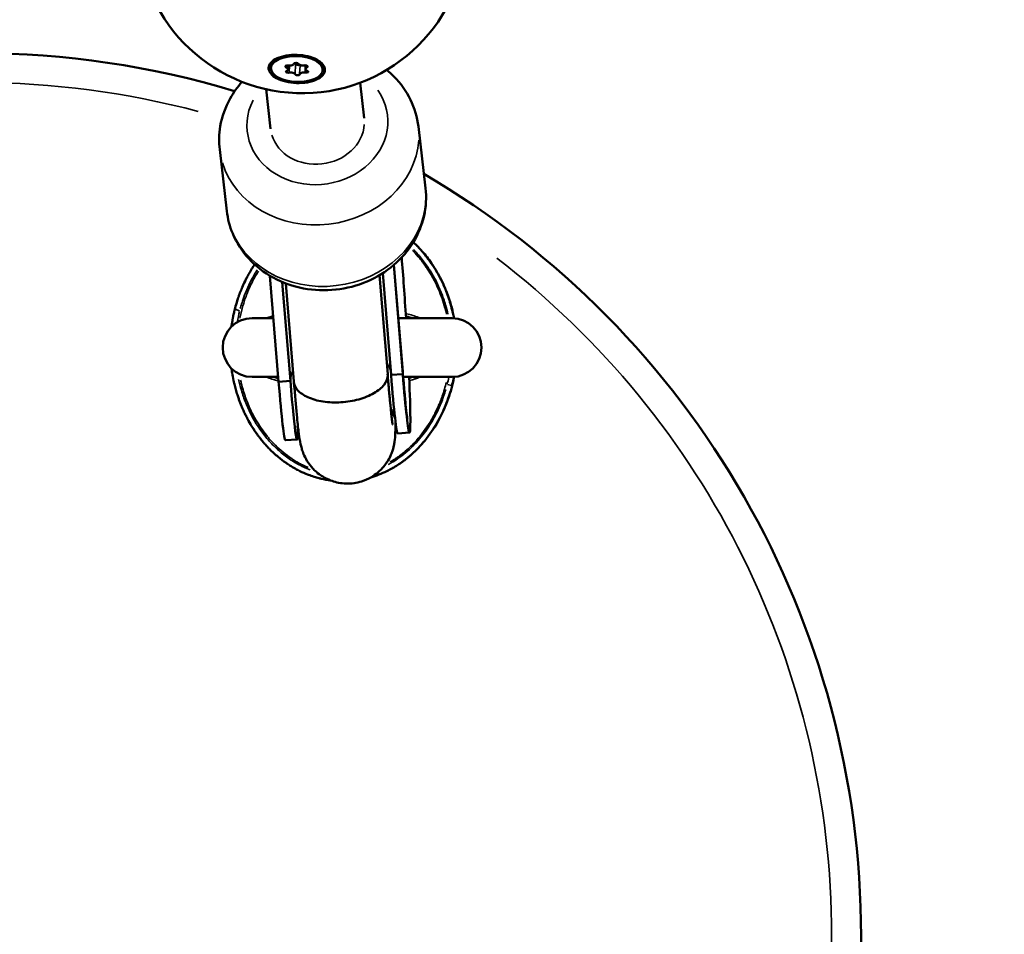
# Model space of a CAD drawing. Units: millimetres. Extents: x -26 to 7127, y 6 to 5180.
# Drawn here: x 4483 to 4651, y 2357 to 2513 of the extents above; entities that cross this region are included whole.
import ezdxf

# ---------------------------------------------------------------- set-up
doc = ezdxf.new("R2010")
doc.units = ezdxf.units.MM
doc.header["$MEASUREMENT"] = 0
doc.layers.add('Visible (ISO)', color=7, linetype='Continuous', lineweight=50)
doc.layers.add('Visible Narrow (ISO)', color=7, linetype='Continuous', lineweight=35)
doc.styles.get("Standard").update_dxf_attribs({"font": 'square721_bt_roman.ttf'})
doc.dimstyles.get("Standard").update_dxf_attribs({"dimtxt": 200, "dimasz": 100, "dimexe": 0.18, "dimexo": 0.0625, "dimgap": 40, "dimtad": 1, "dimdec": 0, "dimlfac": 0.1, "dimrnd": 5, "dimzin": 0, "dimdsep": 46, "dimtxsty": 'Standard', "dimcen": 0.09, "dimse1": 1, "dimse2": 1, "dimadec": 0, "dimazin": 0, "dimtfac": 1, "dimtdec": 0, "dimtofl": 0, "dimtmove": 0, "dimatfit": 3, "dimfxl": 1, "dimtolj": 1, "dimtzin": 0, "dimarcsym": 0})

# ---------------------------------------------------------------- blocks, each defined once
blk = doc.blocks.new('*D13')
at = {"color": 0, "lineweight": -2, "transparency": 16777216}
blk.add_line((527.84, 4906.53), (7026.93, 4906.53), dxfattribs=at)
at = {"color": 0, "transparency": 16777216}
for points in [[(527.84, 4923.2), (527.84, 4889.86), (427.84, 4906.53)], [(7026.93, 4923.2), (7026.93, 4889.86), (7126.93, 4906.53)]]:
    blk.add_solid(points, dxfattribs=at)
at = {"layer": 'Defpoints', "color": 0, "transparency": 16777216}
for p in [(7126.93, 4906.53), (427.84, 2360.41), (7126.93, 2360.41)]:
    blk.add_point(p, dxfattribs=at)
at = {"color": 0, "transparency": 16777216, "insert": (3777.38, 5049.08), "char_height": 200, "attachment_point": 5}
blk.add_mtext('\\A1;670', dxfattribs=at)

msp = doc.modelspace()

# ---------------------------------------------------------------- linework, layer by layer
at = {"layer": 'Visible (ISO)'}
for p, q in [((4526.79, 2505.97), (4526.59, 2505.78)), ((4534.34, 2505.68), (4534.52, 2505.48)), ((4526.11, 2504.51), (4526.12, 2504.86)), ((4529.04, 2504.32), (4529.06, 2504.96)), ((4531.97, 2504.37), (4532, 2504.97)), ((4534.9, 2504.17), (4534.92, 2504.52)), ((4541.95, 2496), (4541.27, 2502.01)), ((4526.05, 2494.21), (4525.3, 2500.9)), ((4552.38, 2484.12), (4551.17, 2494.57)), ((4518.61, 2480.21), (4517.4, 2490.66)), ((4547, 2471.06), (4548.52, 2452.53)), ((4548.51, 2452.95), (4547.02, 2471.08)), ((4525.95, 2469.22), (4527.42, 2451.23)), ((4545.95, 2452.52), (4544.57, 2469.32)), ((4545.11, 2469.66), (4546.53, 2452.41)), ((4528.04, 2468.16), (4529.42, 2451.35)), ((4530, 2451.24), (4528.63, 2467.93)), ((4526.54, 2462.03), (4522.91, 2462.03)), ((4556.91, 2462.03), (4547.77, 2462.03)), ((4522.91, 2452.03), (4527.36, 2452.03)), ((4545.95, 2452.52), (4545.95, 2452.51)), ((4546.53, 2452.41), (4548.52, 2452.53)), ((4548.59, 2452.03), (4556.91, 2452.03)), ((4527.42, 2451.23), (4529.42, 2451.35)), ((4549.67, 2442.57), (4547.67, 2442.45)), ((4530.56, 2441.4), (4528.57, 2441.27))]:
    msp.add_line(p, q, dxfattribs=at)
for centre, radius, start, end in [((4531.43, 2528.23), 28, 180.0838, 356.0118), ((4476.41, 2357.03), 150, 73.1302, 106.8631), ((4476.41, 2357.03), 150, 300.3064, 59.6936), ((4522.91, 2457.03), 5, 90, 270), ((4556.91, 2457.03), 5, 270, 90)]:
    msp.add_arc(centre, radius, start, end, dxfattribs=at)
msp.add_ellipse((4530.51, 2504.34), major_axis=(-4.4, 0.17), ratio=0.496556, dxfattribs=at)
for centre, major_axis, ratio, start_param, end_param in [((4530.52, 2504.69), (-4.4, 0.17), 0.496556, 5.692078, 6.283185), ((4529.3, 2505.29), (0.718, -0.027), 0.496556, 4.39918, 6.226215), ((4530.4, 2505.21), (-0.387, 0.015), 0.496556, 3.351983, 6.226215), ((4529.59, 2505.13), (0.718, -0.027), 0.496556, 0.21039, 0.744835), ((4530.67, 2505.21), (-0.387, 0.015), 0.496556, 0.21039, 2.397081), ((4531.49, 2505.29), (-0.718, 0.027), 0.496556, 0.21039, 2.037424), ((4530.52, 2504.69), (4.4, -0.17), 0.496556, 0, 0.58809), ((4528.94, 2504.78), (-0.387, 0.015), 0.496556, 4.39918, 7.273412), ((4529.04, 2503.91), (-0.387, 0.015), 0.496556, 5.446378, 8.32061), ((4528.32, 2504.34), (0.718, -0.027), 0.496556, 5.446378, 7.273412), ((4529.52, 2503.4), (0.718, -0.027), 0.496556, 0.21039, 2.037424), ((4531.71, 2503.4), (-0.718, 0.027), 0.496556, 4.39918, 6.226215), ((4531.97, 2504.78), (0.387, -0.015), 0.496556, 5.446378, 8.32061), ((4532.07, 2503.91), (0.387, -0.015), 0.496556, 4.39918, 7.273412), ((4532.69, 2504.34), (-0.718, 0.027), 0.496556, 5.446378, 7.273412), ((4530.61, 2503.47), (0.387, -0.015), 0.496556, 3.351983, 6.226215), ((4534, 2495.1), (-7.95, -0.92), 0.865452, 6.279683, 6.283185), ((4548.48, 2461.78), (-1.18, 19.21), 0.031261, 4.723277, 5.29226), ((4537.97, 2451.88), (7.97, 0.64), 0.51495, 6.24667, 6.284064), ((4546.49, 2461.66), (1.18, -19.21), 0.031261, 5.213043, 6.283185), ((4548.48, 2461.78), (1.18, -19.21), 0.031261, 5.213043, 7.319604), ((4527.38, 2460.49), (1.18, -19.21), 0.031261, 5.213043, 6.283185), ((4529.38, 2460.61), (1.18, -19.21), 0.031261, 5.213043, 6.765345)]:
    msp.add_ellipse(centre, major_axis=major_axis, ratio=ratio, start_param=start_param, end_param=end_param, dxfattribs=at)
for points, knots in [([(4525.72, 2504.36), (4525.71, 2504.49), (4525.72, 2504.63), (4525.81, 2505.05), (4526, 2505.36), (4526.61, 2505.9), (4527.04, 2506.14), (4527.98, 2506.49), (4528.55, 2506.62), (4529.77, 2506.77), (4530.42, 2506.77), (4531.62, 2506.68), (4532.24, 2506.56), (4533.36, 2506.23), (4533.86, 2506), (4534.61, 2505.51), (4534.92, 2505.21), (4535.28, 2504.59), (4535.33, 2504.26), (4535.21, 2503.67), (4535.02, 2503.36), (4534.41, 2502.81), (4533.98, 2502.58), (4533.05, 2502.23), (4532.47, 2502.09), (4531.24, 2501.94), (4530.59, 2501.94), (4529.39, 2502.03), (4528.76, 2502.15), (4527.64, 2502.49), (4527.15, 2502.72), (4526.77, 2502.96), (4526.39, 2503.21), (4526.09, 2503.51), (4525.8, 2504), (4525.74, 2504.18), (4525.72, 2504.36)], [0.283928, 0.283928, 0.283928, 0.283928, 0.361283, 0.361283, 0.541636, 0.541636, 0.721988, 0.721988, 0.90217, 0.90217, 1.082352, 1.082352, 1.262582, 1.262582, 1.442812, 1.442812, 1.623282, 1.623282, 1.803751, 1.803751, 1.984508, 1.984508, 2.165266, 2.165266, 2.346193, 2.346193, 2.527119, 2.527119, 2.707999, 2.707999, 2.888878, 2.888878, 2.888878, 3.069519, 3.069519, 3.172806, 3.172806, 3.172806, 3.172806]), ([(4551.17, 2494.57), (4550.99, 2496.15), (4550.53, 2497.7), (4549.12, 2500.59), (4548.17, 2501.92), (4546.63, 2503.47), (4546.22, 2503.84), (4545.79, 2504.19)], [2.2728082, 2.2728082, 2.2728082, 2.2728082, 2.5682907, 2.5682907, 2.8694178, 2.8694178, 2.972591, 2.972591, 2.972591, 2.972591]), ([(4521.19, 2502.16), (4520.42, 2501.3), (4519.74, 2500.36), (4518.36, 2497.88), (4517.78, 2496.28), (4517.28, 2493.31), (4517.25, 2491.97), (4517.4, 2490.66)], [4.6413012, 4.6413012, 4.6413012, 4.6413012, 4.8555997, 4.8555997, 5.1684041, 5.1684041, 5.4144008, 5.4144008, 5.4144008, 5.4144008]), ([(4552.38, 2484.12), (4552.57, 2482.54), (4552.48, 2480.93), (4551.77, 2477.8), (4551.14, 2476.28), (4549.41, 2473.45), (4548.28, 2472.16), (4545.64, 2469.9), (4544.11, 2468.96), (4540.78, 2467.54), (4538.99, 2467.07), (4535.32, 2466.67), (4533.45, 2466.74), (4529.84, 2467.42), (4528.09, 2468.03), (4524.94, 2469.75), (4523.53, 2470.85), (4521.2, 2473.39), (4520.27, 2474.82), (4519.1, 2477.6), (4518.76, 2478.89), (4518.61, 2480.21)], [4.010377, 4.010377, 4.010377, 4.010377, 4.30586, 4.30586, 4.606987, 4.606987, 4.921649, 4.921649, 5.250355, 5.250355, 5.587899, 5.587899, 5.928134, 5.928134, 6.265398, 6.265398, 6.593169, 6.593169, 6.905973, 6.905973, 7.15197, 7.15197, 7.15197, 7.15197]), ([(4550.31, 2474.93), (4550.6, 2474.66), (4550.88, 2474.39), (4551.15, 2474.11), (4551.46, 2473.79), (4551.76, 2473.45), (4552.05, 2473.11), (4552.61, 2472.46), (4553.12, 2471.77), (4553.6, 2471.05), (4553.97, 2470.5), (4554.31, 2469.93), (4554.63, 2469.34), (4554.95, 2468.76), (4555.25, 2468.16), (4555.51, 2467.56), (4555.78, 2466.96), (4556.02, 2466.35), (4556.24, 2465.73), (4556.46, 2465.1), (4556.66, 2464.46), (4556.83, 2463.81), (4556.98, 2463.22), (4557.12, 2462.62), (4557.24, 2462.02)], [0.08139947, 0.08139947, 0.08139947, 0.08139947, 0.08260035, 0.08260035, 0.08260035, 0.08398733, 0.08398733, 0.08398733, 0.08665035, 0.08665035, 0.08665035, 0.08867535, 0.08867535, 0.08867535, 0.09070035, 0.09070035, 0.09070035, 0.09270077, 0.09270077, 0.09270077, 0.09475035, 0.09475035, 0.09475035, 0.09661604, 0.09661604, 0.09661604, 0.09661604]), ([(4519.4, 2460.59), (4519.41, 2460.65), (4519.42, 2460.71), (4519.43, 2460.78), (4519.46, 2460.98), (4519.49, 2461.18), (4519.52, 2461.38), (4519.54, 2461.48), (4519.56, 2461.59), (4519.57, 2461.69), (4519.58, 2461.74), (4519.59, 2461.79), (4519.6, 2461.84), (4519.61, 2461.89), (4519.62, 2461.94), (4519.63, 2461.99), (4519.64, 2462.03), (4519.65, 2462.07), (4519.65, 2462.11), (4519.66, 2462.15), (4519.67, 2462.19), (4519.68, 2462.23), (4519.7, 2462.37), (4519.73, 2462.51), (4519.76, 2462.66), (4519.79, 2462.76), (4519.81, 2462.87), (4519.84, 2462.98), (4519.85, 2463.02), (4519.86, 2463.06), (4519.86, 2463.1), (4519.88, 2463.16), (4519.89, 2463.22), (4519.91, 2463.29), (4519.93, 2463.36), (4519.95, 2463.44), (4519.97, 2463.52), (4519.98, 2463.59), (4520, 2463.66), (4520.02, 2463.73), (4520.04, 2463.8), (4520.06, 2463.87), (4520.08, 2463.94), (4520.09, 2463.98), (4520.1, 2464.01), (4520.11, 2464.05), (4520.22, 2464.47), (4520.35, 2464.88), (4520.48, 2465.29), (4520.53, 2465.43), (4520.58, 2465.58), (4520.63, 2465.72), (4520.64, 2465.76), (4520.66, 2465.81), (4520.68, 2465.85), (4520.79, 2466.17), (4520.91, 2466.48), (4521.03, 2466.79), (4521.05, 2466.84), (4521.08, 2466.9), (4521.1, 2466.96), (4521.12, 2467.01), (4521.15, 2467.07), (4521.17, 2467.12), (4521.18, 2467.16), (4521.2, 2467.19), (4521.21, 2467.22), (4521.37, 2467.59), (4521.53, 2467.96), (4521.71, 2468.32), (4521.81, 2468.51), (4521.9, 2468.71), (4522, 2468.9), (4522.05, 2469), (4522.11, 2469.1), (4522.16, 2469.2), (4522.18, 2469.24), (4522.21, 2469.29), (4522.24, 2469.34), (4522.26, 2469.39), (4522.29, 2469.44), (4522.32, 2469.48), (4522.48, 2469.77), (4522.65, 2470.06), (4522.82, 2470.35), (4522.91, 2470.49), (4523, 2470.63), (4523.09, 2470.77), (4523.11, 2470.81), (4523.13, 2470.84), (4523.15, 2470.87), (4523.18, 2470.91), (4523.2, 2470.95), (4523.22, 2470.98), (4523.25, 2471.02), (4523.27, 2471.05), (4523.29, 2471.09), (4523.31, 2471.11), (4523.32, 2471.13), (4523.34, 2471.15)], [0.03837602, 0.03837602, 0.03837602, 0.03837602, 0.03856283, 0.03856283, 0.03856283, 0.03918539, 0.03918539, 0.03918539, 0.03949667, 0.03949667, 0.03949667, 0.03965231, 0.03965231, 0.03965231, 0.03980795, 0.03980795, 0.03980795, 0.03993387, 0.03993387, 0.03993387, 0.04005193, 0.04005193, 0.04005193, 0.04049464, 0.04049464, 0.04049464, 0.04082667, 0.04082667, 0.04082667, 0.04095118, 0.04095118, 0.04095118, 0.04114872, 0.04114872, 0.04114872, 0.04138697, 0.04138697, 0.04138697, 0.04160487, 0.04160487, 0.04160487, 0.04182277, 0.04182277, 0.04182277, 0.04193975, 0.04193975, 0.04193975, 0.0432357, 0.0432357, 0.0432357, 0.04369446, 0.04369446, 0.04369446, 0.04383759, 0.04383759, 0.04383759, 0.04484499, 0.04484499, 0.04484499, 0.04503388, 0.04503388, 0.04503388, 0.04521097, 0.04521097, 0.04521097, 0.04532274, 0.04532274, 0.04532274, 0.0465391, 0.0465391, 0.0465391, 0.04720316, 0.04720316, 0.04720316, 0.04753519, 0.04753519, 0.04753519, 0.04770121, 0.04770121, 0.04770121, 0.04786722, 0.04786722, 0.04786722, 0.04887463, 0.04887463, 0.04887463, 0.04937834, 0.04937834, 0.04937834, 0.04949883, 0.04949883, 0.04949883, 0.04963019, 0.04963019, 0.04963019, 0.04975612, 0.04975612, 0.04975612, 0.04983068, 0.04983068, 0.04983068, 0.04983068]), ([(4536.26, 2434.44), (4535.72, 2434.52), (4535.18, 2434.62), (4534.65, 2434.74), (4534.57, 2434.76), (4534.48, 2434.78), (4534.39, 2434.8), (4534.37, 2434.81), (4534.34, 2434.82), (4534.32, 2434.82), (4534.02, 2434.9), (4533.73, 2434.98), (4533.44, 2435.08), (4533.12, 2435.18), (4532.81, 2435.29), (4532.5, 2435.41), (4532.46, 2435.42), (4532.43, 2435.43), (4532.4, 2435.44), (4532.38, 2435.45), (4532.37, 2435.46), (4532.35, 2435.46), (4531.91, 2435.64), (4531.47, 2435.83), (4531.04, 2436.04), (4530.91, 2436.1), (4530.79, 2436.16), (4530.67, 2436.23), (4530.6, 2436.26), (4530.53, 2436.3), (4530.46, 2436.34), (4530.15, 2436.5), (4529.84, 2436.68), (4529.55, 2436.86), (4529.34, 2436.99), (4529.14, 2437.12), (4528.93, 2437.25), (4528.85, 2437.31), (4528.76, 2437.37), (4528.67, 2437.43), (4528.21, 2437.75), (4527.77, 2438.09), (4527.34, 2438.45), (4527.08, 2438.66), (4526.83, 2438.88), (4526.59, 2439.1), (4526.34, 2439.33), (4526.1, 2439.56), (4525.87, 2439.8), (4525.84, 2439.82), (4525.82, 2439.85), (4525.8, 2439.87), (4525.71, 2439.96), (4525.62, 2440.05), (4525.54, 2440.14), (4525.45, 2440.23), (4525.37, 2440.32), (4525.29, 2440.41), (4525.2, 2440.5), (4525.12, 2440.59), (4525.04, 2440.69), (4524.97, 2440.76), (4524.91, 2440.84), (4524.84, 2440.92), (4524.83, 2440.93), (4524.81, 2440.95), (4524.8, 2440.97), (4524.71, 2441.08), (4524.62, 2441.19), (4524.53, 2441.3), (4524.42, 2441.43), (4524.32, 2441.56), (4524.22, 2441.69), (4524.21, 2441.7), (4524.2, 2441.71), (4524.19, 2441.72), (4524.12, 2441.81), (4524.06, 2441.9), (4523.99, 2441.98), (4523.88, 2442.13), (4523.77, 2442.28), (4523.66, 2442.44), (4523.61, 2442.51), (4523.55, 2442.59), (4523.5, 2442.66), (4523.45, 2442.74), (4523.4, 2442.82), (4523.34, 2442.89), (4523.23, 2443.06), (4523.12, 2443.24), (4523.01, 2443.41), (4522.76, 2443.79), (4522.53, 2444.18), (4522.31, 2444.58), (4522.23, 2444.73), (4522.15, 2444.87), (4522.08, 2445.02), (4521.96, 2445.24), (4521.85, 2445.46), (4521.74, 2445.68), (4521.63, 2445.9), (4521.52, 2446.13), (4521.42, 2446.36), (4521.35, 2446.51), (4521.29, 2446.66), (4521.22, 2446.81), (4521.19, 2446.89), (4521.15, 2446.98), (4521.12, 2447.06), (4520.96, 2447.44), (4520.81, 2447.83), (4520.67, 2448.22), (4520.66, 2448.26), (4520.64, 2448.3), (4520.63, 2448.34), (4520.55, 2448.56), (4520.48, 2448.79), (4520.4, 2449.01), (4520.38, 2449.08), (4520.36, 2449.16), (4520.33, 2449.23), (4520.29, 2449.38), (4520.24, 2449.53), (4520.2, 2449.68), (4520.16, 2449.82), (4520.12, 2449.97), (4520.08, 2450.12), (4520, 2450.42), (4519.92, 2450.71), (4519.86, 2451), (4519.85, 2451.03), (4519.84, 2451.06), (4519.83, 2451.09), (4519.82, 2451.15), (4519.81, 2451.21), (4519.79, 2451.27), (4519.78, 2451.33), (4519.77, 2451.39), (4519.76, 2451.44), (4519.66, 2451.87), (4519.58, 2452.3), (4519.51, 2452.73), (4519.48, 2452.94), (4519.45, 2453.16), (4519.42, 2453.38), (4519.41, 2453.41), (4519.41, 2453.44), (4519.4, 2453.47)], [0.00364318, 0.00364318, 0.00364318, 0.00364318, 0.00528886, 0.00528886, 0.00528886, 0.00555603, 0.00555603, 0.00555603, 0.00563839, 0.00563839, 0.00563839, 0.00656343, 0.00656343, 0.00656343, 0.00757084, 0.00757084, 0.00757084, 0.0076706, 0.0076706, 0.0076706, 0.00773184, 0.00773184, 0.00773184, 0.00916699, 0.00916699, 0.00916699, 0.00958566, 0.00958566, 0.00958566, 0.00982172, 0.00982172, 0.00982172, 0.0108688, 0.0108688, 0.0108688, 0.01160048, 0.01160048, 0.01160048, 0.0119164, 0.0119164, 0.0119164, 0.0136153, 0.0136153, 0.0136153, 0.01462271, 0.01462271, 0.01462271, 0.01563012, 0.01563012, 0.01563012, 0.01572927, 0.01572927, 0.01572927, 0.01610192, 0.01610192, 0.01610192, 0.01647291, 0.01647291, 0.01647291, 0.01684472, 0.01684472, 0.01684472, 0.01714804, 0.01714804, 0.01714804, 0.01721654, 0.01721654, 0.01721654, 0.01764494, 0.01764494, 0.01764494, 0.01814864, 0.01814864, 0.01814864, 0.01819301, 0.01819301, 0.01819301, 0.01852642, 0.01852642, 0.01852642, 0.01909309, 0.01909309, 0.01909309, 0.01937642, 0.01937642, 0.01937642, 0.01965976, 0.01965976, 0.01965976, 0.0202827, 0.0202827, 0.0202827, 0.02167458, 0.02167458, 0.02167458, 0.02217828, 0.02217828, 0.02217828, 0.02293384, 0.02293384, 0.02293384, 0.0236894, 0.0236894, 0.0236894, 0.0241931, 0.0241931, 0.0241931, 0.02445854, 0.02445854, 0.02445854, 0.02570421, 0.02570421, 0.02570421, 0.02583492, 0.02583492, 0.02583492, 0.02654633, 0.02654633, 0.02654633, 0.02677698, 0.02677698, 0.02677698, 0.02724801, 0.02724801, 0.02724801, 0.02771903, 0.02771903, 0.02771903, 0.028633, 0.028633, 0.028633, 0.02872644, 0.02872644, 0.02872644, 0.02891533, 0.02891533, 0.02891533, 0.02909242, 0.02909242, 0.02909242, 0.03042054, 0.03042054, 0.03042054, 0.03108461, 0.03108461, 0.03108461, 0.03117448, 0.03117448, 0.03117448, 0.03117448]), ([(4545.8, 2454.34), (4545.82, 2454.32), (4545.84, 2454.29), (4545.86, 2454.27), (4545.97, 2454.14), (4546.07, 2454.01), (4546.15, 2453.88), (4546.23, 2453.75), (4546.3, 2453.61), (4546.36, 2453.47), (4546.4, 2453.35), (4546.44, 2453.23), (4546.47, 2453.1)], [0.009911828, 0.009911828, 0.009911828, 0.009911828, 0.010066587, 0.010066587, 0.010066587, 0.010904256, 0.010904256, 0.010904256, 0.011741924, 0.011741924, 0.011741924, 0.012489494, 0.012489494, 0.012489494, 0.012489494]), ([(4529.42, 2451.57), (4529.42, 2451.65), (4529.42, 2451.72), (4529.43, 2451.79), (4529.43, 2451.86), (4529.44, 2451.94), (4529.45, 2452.01), (4529.48, 2452.15), (4529.52, 2452.3), (4529.57, 2452.44), (4529.63, 2452.59), (4529.69, 2452.73), (4529.77, 2452.87), (4529.8, 2452.92), (4529.83, 2452.97), (4529.85, 2453.01)], [-0.000065064, -0.000065064, -0.000065064, -0.000065064, 0.000353773, 0.000353773, 0.000353773, 0.000772611, 0.000772611, 0.000772611, 0.001610286, 0.001610286, 0.001610286, 0.00244796, 0.00244796, 0.00244796, 0.002718583, 0.002718583, 0.002718583, 0.002718583]), ([(4545.96, 2452.37), (4545.96, 2452.36), (4545.96, 2452.35), (4545.95, 2451.8), (4545.74, 2451.24), (4544.93, 2450.19), (4544.34, 2449.7), (4542.87, 2448.85), (4542, 2448.49), (4540.08, 2447.96), (4539.05, 2447.79), (4536.98, 2447.67), (4535.95, 2447.71), (4534.02, 2448), (4533.14, 2448.25), (4531.66, 2448.92), (4531.06, 2449.33), (4530.26, 2450.25), (4530.04, 2450.73), (4530, 2451.24)], [-2.517289, -2.517289, -2.517289, -2.517289, -2.512421, -2.512421, -2.193574, -2.193574, -1.880988, -1.880988, -1.568566, -1.568566, -1.256211, -1.256211, -0.943856, -0.943856, -0.631433, -0.631433, -0.318847, -0.318847, -0.02509, -0.02509, -0.02509, -0.02509]), ([(4557.24, 2452.04), (4557.23, 2451.99), (4557.22, 2451.94), (4557.21, 2451.89), (4556.97, 2450.68), (4556.65, 2449.49), (4556.24, 2448.32), (4556.21, 2448.23), (4556.17, 2448.14), (4556.14, 2448.06), (4555.91, 2447.43), (4555.66, 2446.82), (4555.38, 2446.21), (4555.1, 2445.61), (4554.8, 2445.01), (4554.47, 2444.43), (4553.82, 2443.28), (4553.08, 2442.19), (4552.24, 2441.17), (4552.18, 2441.09), (4552.11, 2441.02), (4552.05, 2440.95), (4551.68, 2440.51), (4551.3, 2440.1), (4550.9, 2439.7), (4550.43, 2439.23), (4549.94, 2438.78), (4549.43, 2438.37), (4548.92, 2437.95), (4548.39, 2437.56), (4547.84, 2437.19), (4547.29, 2436.83), (4546.71, 2436.49), (4546.12, 2436.19), (4546.01, 2436.13), (4545.9, 2436.08), (4545.79, 2436.02), (4544.92, 2435.6), (4544.02, 2435.25), (4543.08, 2434.97)], [0.10675168, 0.10675168, 0.10675168, 0.10675168, 0.10690035, 0.10690035, 0.10690035, 0.11066168, 0.11066168, 0.11066168, 0.11095035, 0.11095035, 0.11095035, 0.11297535, 0.11297535, 0.11297535, 0.11500035, 0.11500035, 0.11500035, 0.11905035, 0.11905035, 0.11905035, 0.11934597, 0.11934597, 0.11934597, 0.12107535, 0.12107535, 0.12107535, 0.12310035, 0.12310035, 0.12310035, 0.12512535, 0.12512535, 0.12512535, 0.12715035, 0.12715035, 0.12715035, 0.12752567, 0.12752567, 0.12752567, 0.13049016, 0.13049016, 0.13049016, 0.13049016]), ([(4546.8, 2443.96), (4546.8, 2443.96), (4546.79, 2443.99), (4546.76, 2444.16), (4546.72, 2444.43), (4546.61, 2445.35), (4546.52, 2446.13), (4546.4, 2447.36), (4546.37, 2447.66), (4546.31, 2448.29), (4546.28, 2448.62), (4546.22, 2449.3), (4546.18, 2449.66), (4546.12, 2450.39), (4546.09, 2450.76), (4546.02, 2451.58), (4545.99, 2452.04), (4545.95, 2452.51)], [4.9476615, 4.9476615, 4.9476615, 4.9476615, 5.0028, 5.0028, 5.1567229, 5.1567229, 5.4019284, 5.4019284, 5.4755394, 5.4755394, 5.5499442, 5.5499442, 5.6242486, 5.6242486, 5.6975988, 5.6975988, 5.782531, 5.782531, 5.782531, 5.782531]), ([(4549.31, 2444.84), (4549.31, 2444.84), (4549.3, 2444.86), (4549.29, 2444.97), (4549.25, 2445.19), (4549.16, 2445.94), (4549.08, 2446.6), (4548.98, 2447.65), (4548.95, 2447.92), (4548.89, 2448.49), (4548.87, 2448.78), (4548.81, 2449.4), (4548.78, 2449.72), (4548.72, 2450.38), (4548.7, 2450.71), (4548.62, 2451.66), (4548.56, 2452.29), (4548.51, 2452.94)], [7.5906974, 7.5906974, 7.5906974, 7.5906974, 7.6319748, 7.6319748, 7.7708422, 7.7708422, 7.9951926, 7.9951926, 8.0660933, 8.0660933, 8.1376965, 8.1376965, 8.2091647, 8.2091647, 8.2797166, 8.2797166, 8.4014424, 8.4014424, 8.4014424, 8.4014424]), ([(4547.26, 2444.62), (4547.26, 2444.18), (4547.26, 2443.77), (4547.25, 2442.62), (4547.27, 2442.15), (4547.09, 2440.85), (4547.06, 2440.64), (4546.93, 2440.06), (4546.85, 2439.68), (4546.39, 2438.52), (4546.14, 2437.86), (4545.04, 2436.52), (4544.71, 2436.17), (4543.62, 2435.25), (4542.7, 2434.66), (4540.71, 2434.03), (4539.77, 2433.9), (4538.01, 2433.95), (4537.19, 2434.12), (4535.69, 2434.64), (4535.04, 2435.01), (4533.83, 2435.84), (4533.38, 2436.3), (4532.53, 2437.29), (4532.27, 2437.73), (4531.82, 2438.55), (4531.69, 2438.87), (4531.47, 2439.44), (4531.4, 2439.67), (4531.25, 2440.18), (4531.2, 2440.4), (4531.01, 2441.27), (4530.94, 2441.77), (4530.75, 2443.15), (4530.65, 2444.04), (4530.4, 2446.53), (4530.24, 2448.26), (4530.06, 2450.54), (4530.03, 2450.89), (4530, 2451.24)], [4.184274, 4.184274, 4.184274, 4.184274, 4.308197, 4.308197, 4.560538, 4.560538, 4.600997, 4.600997, 4.646077, 4.646077, 4.67895, 4.67895, 4.689247, 4.689247, 4.704613, 4.704613, 4.71526, 4.71526, 4.725375, 4.725375, 4.737118, 4.737118, 4.753208, 4.753208, 4.777824, 4.777824, 4.81056, 4.81056, 4.849973, 4.849973, 4.914395, 4.914395, 5.116605, 5.116605, 5.368922, 5.368922, 5.720431, 5.720431, 5.781734, 5.781734, 5.781734, 5.781734]), ([(4546.46, 2446.69), (4546.5, 2446.63), (4546.53, 2446.58), (4546.81, 2446.07), (4546.93, 2445.78), (4547.11, 2445.31), (4547.16, 2445.15), (4547.2, 2445), (4547.21, 2444.98), (4547.22, 2444.97)], [7.39176046, 7.39176046, 7.39176046, 7.39176046, 7.39541577, 7.39541577, 7.42683852, 7.42683852, 7.45780061, 7.45780061, 7.46251121, 7.46251121, 7.46251121, 7.46251121]), ([(4530.64, 2443.45), (4530.64, 2443.45), (4530.64, 2443.48), (4530.65, 2443.57), (4530.65, 2443.62), (4530.67, 2443.74), (4530.67, 2443.77), (4530.68, 2443.81)], [7.08672121, 7.08672121, 7.08672121, 7.08672121, 7.13539485, 7.13539485, 7.17038397, 7.17038397, 7.18314508, 7.18314508, 7.18314508, 7.18314508])]:
    msp.add_open_spline(points, degree=3, knots=knots, dxfattribs=at)
msp.add_open_spline([(4548.51, 2452.95), (4548.52, 2452.88), (4548.52, 2452.81), (4548.52, 2452.75)], degree=3, dxfattribs=at)
at = {"layer": 'Visible Narrow (ISO)'}
for p, q in [((4528.72, 2504.64), (4528.74, 2504.93)), ((4529.21, 2503.79), (4529.25, 2504.87)), ((4530.23, 2503.53), (4530.29, 2505.09)), ((4530.99, 2503.52), (4531.05, 2504.94)), ((4531.94, 2503.79), (4531.99, 2504.91)), ((4532.22, 2504.64), (4532.23, 2504.9)), ((4547.09, 2470.16), (4548.45, 2453.66)), ((4529.35, 2452.4), (4528.12, 2467.33)), ((4520.76, 2463.27), (4520.02, 2463.53)), ((4556.1, 2450.77), (4556.79, 2450.59))]:
    msp.add_line(p, q, dxfattribs=at)
for start, end in [(75.071, 104.9208), (307.4201, 52.5799)]:
    msp.add_arc((4476.41, 2357.03), 145, start, end, dxfattribs=at)
for centre, major_axis, ratio, start_param, end_param in [((4534, 2495.1), (11.92, 1.38), 0.865452, 2.621068, 6.721549), ((4534, 2495.1), (-7.95, -0.92), 0.865452, 0.156905, 2.981186), ((4534.28, 2492.61), (-16.89, -1.96), 0.865452, 0.15708, 2.984513), ((4535.5, 2482.16), (16.89, 1.96), 0.865452, 3.298672, 6.126106), ((4548.48, 2461.78), (-1.15, 18.79), 0.031261, 4.752696, 5.277043), ((4537.97, 2451.88), (7.98, 0.63), 0.479765, 6.249331, 6.281403), ((4529.38, 2460.61), (1.15, -18.79), 0.031261, 5.288611, 6.665038), ((4548.48, 2461.78), (1.15, -18.79), 0.031261, 5.316848, 7.201544)]:
    msp.add_ellipse(centre, major_axis=major_axis, ratio=ratio, start_param=start_param, end_param=end_param, dxfattribs=at)
for points, knots in [([(4555.96, 2462.71), (4555.92, 2462.89), (4555.88, 2463.07), (4555.83, 2463.25), (4555.79, 2463.43), (4555.74, 2463.61), (4555.69, 2463.79), (4555.39, 2464.86), (4555.02, 2465.91), (4554.58, 2466.92), (4554.52, 2467.06), (4554.46, 2467.2), (4554.39, 2467.34), (4554.19, 2467.79), (4553.97, 2468.23), (4553.73, 2468.67), (4553.66, 2468.79), (4553.6, 2468.92), (4553.53, 2469.04), (4553.28, 2469.48), (4553.01, 2469.92), (4552.73, 2470.35), (4552.66, 2470.45), (4552.59, 2470.55), (4552.52, 2470.65), (4552.17, 2471.17), (4551.79, 2471.68), (4551.39, 2472.16), (4551.05, 2472.57), (4550.69, 2472.97), (4550.32, 2473.36), (4550.27, 2473.41), (4550.22, 2473.46), (4550.18, 2473.5)], [0.1622946, 0.1622946, 0.1622946, 0.1622946, 0.16285553, 0.16285553, 0.16285553, 0.16342834, 0.16342834, 0.16342834, 0.16681151, 0.16681151, 0.16681151, 0.16728303, 0.16728303, 0.16728303, 0.1687889, 0.1687889, 0.1687889, 0.16921037, 0.16921037, 0.16921037, 0.17076559, 0.17076559, 0.17076559, 0.17113772, 0.17113772, 0.17113772, 0.17306506, 0.17306506, 0.17306506, 0.17471734, 0.17471734, 0.17471734, 0.17492245, 0.17492245, 0.17492245, 0.17492245]), ([(4550.32, 2473.69), (4550.52, 2473.49), (4550.72, 2473.28), (4550.91, 2473.07), (4551.16, 2472.79), (4551.4, 2472.51), (4551.64, 2472.22), (4552.11, 2471.64), (4552.55, 2471.04), (4552.97, 2470.41), (4553.07, 2470.24), (4553.18, 2470.08), (4553.28, 2469.91), (4553.58, 2469.43), (4553.85, 2468.94), (4554.11, 2468.45), (4554.46, 2467.77), (4554.77, 2467.09), (4555.05, 2466.39), (4555.33, 2465.69), (4555.58, 2464.98), (4555.79, 2464.27), (4555.94, 2463.76), (4556.08, 2463.24), (4556.19, 2462.72)], [0.07897562, 0.07897562, 0.07897562, 0.07897562, 0.07985144, 0.07985144, 0.07985144, 0.08100469, 0.08100469, 0.08100469, 0.08330594, 0.08330594, 0.08330594, 0.08390188, 0.08390188, 0.08390188, 0.0856072, 0.0856072, 0.0856072, 0.08791744, 0.08791744, 0.08791744, 0.0902097, 0.0902097, 0.0902097, 0.09183122, 0.09183122, 0.09183122, 0.09183122]), ([(4557, 2462.76), (4556.98, 2462.86), (4556.95, 2462.95), (4556.93, 2463.05), (4556.82, 2463.51), (4556.7, 2463.97), (4556.57, 2464.43), (4556.32, 2465.28), (4556.03, 2466.12), (4555.7, 2466.94), (4555.45, 2467.54), (4555.18, 2468.14), (4554.88, 2468.73), (4554.87, 2468.75), (4554.85, 2468.77), (4554.84, 2468.8), (4554.68, 2469.1), (4554.52, 2469.41), (4554.35, 2469.71), (4554.34, 2469.72), (4554.33, 2469.74), (4554.33, 2469.75), (4554.16, 2470.03), (4554, 2470.31), (4553.83, 2470.58), (4553.79, 2470.64), (4553.76, 2470.69), (4553.73, 2470.74), (4553.31, 2471.39), (4552.87, 2472.01), (4552.39, 2472.61), (4552.07, 2473.02), (4551.73, 2473.41), (4551.37, 2473.8), (4551.21, 2473.97), (4551.04, 2474.15), (4550.87, 2474.32), (4550.86, 2474.34), (4550.84, 2474.35), (4550.82, 2474.37)], [0.03784786, 0.03784786, 0.03784786, 0.03784786, 0.03814958, 0.03814958, 0.03814958, 0.03959892, 0.03959892, 0.03959892, 0.04231821, 0.04231821, 0.04231821, 0.04431831, 0.04431831, 0.04431831, 0.04440272, 0.04440272, 0.04440272, 0.04544511, 0.04544511, 0.04544511, 0.04549816, 0.04549816, 0.04549816, 0.04648758, 0.04648758, 0.04648758, 0.04667801, 0.04667801, 0.04667801, 0.04903771, 0.04903771, 0.04903771, 0.05065943, 0.05065943, 0.05065943, 0.05139741, 0.05139741, 0.05139741, 0.05148093, 0.05148093, 0.05148093, 0.05148093]), ([(4523.11, 2470.79), (4522.98, 2470.59), (4522.85, 2470.38), (4522.72, 2470.17), (4522.57, 2469.91), (4522.42, 2469.65), (4522.27, 2469.39), (4522.22, 2469.29), (4522.16, 2469.19), (4522.11, 2469.09), (4521.79, 2468.48), (4521.49, 2467.86), (4521.22, 2467.22), (4521.18, 2467.14), (4521.15, 2467.05), (4521.11, 2466.96), (4521.05, 2466.83), (4521, 2466.69), (4520.94, 2466.55), (4520.78, 2466.13), (4520.63, 2465.71), (4520.49, 2465.29), (4520.49, 2465.28), (4520.49, 2465.28), (4520.49, 2465.28), (4520.39, 2464.99), (4520.3, 2464.7), (4520.22, 2464.41), (4520.2, 2464.34), (4520.18, 2464.27), (4520.16, 2464.2), (4520.15, 2464.17), (4520.14, 2464.14), (4520.13, 2464.11), (4520.12, 2464.07), (4520.11, 2464.02), (4520.09, 2463.97), (4520.09, 2463.96), (4520.09, 2463.96), (4520.09, 2463.95)], [0.084210851, 0.084210851, 0.084210851, 0.084210851, 0.084951149, 0.084951149, 0.084951149, 0.085857618, 0.085857618, 0.085857618, 0.086197544, 0.086197544, 0.086197544, 0.088291512, 0.088291512, 0.088291512, 0.088577026, 0.088577026, 0.088577026, 0.08903026, 0.08903026, 0.08903026, 0.090378738, 0.090378738, 0.090378738, 0.090389964, 0.090389964, 0.090389964, 0.091296433, 0.091296433, 0.091296433, 0.09152305, 0.09152305, 0.09152305, 0.091608032, 0.091608032, 0.091608032, 0.09175675, 0.09175675, 0.09175675, 0.091782268, 0.091782268, 0.091782268, 0.091782268]), ([(4520.9, 2463.65), (4520.97, 2463.92), (4521.05, 2464.18), (4521.13, 2464.45), (4521.17, 2464.6), (4521.22, 2464.74), (4521.27, 2464.89), (4521.42, 2465.37), (4521.59, 2465.85), (4521.78, 2466.32), (4521.8, 2466.37), (4521.82, 2466.42), (4521.84, 2466.47), (4522.26, 2467.51), (4522.76, 2468.52), (4523.33, 2469.49), (4523.4, 2469.61), (4523.47, 2469.73), (4523.54, 2469.85), (4523.62, 2469.98), (4523.7, 2470.11), (4523.78, 2470.24)], [0.040270292, 0.040270292, 0.040270292, 0.040270292, 0.041111223, 0.041111223, 0.041111223, 0.041572538, 0.041572538, 0.041572538, 0.043113911, 0.043113911, 0.043113911, 0.043280848, 0.043280848, 0.043280848, 0.046697467, 0.046697467, 0.046697467, 0.047120912, 0.047120912, 0.047120912, 0.047579432, 0.047579432, 0.047579432, 0.047579432]), ([(4523.97, 2469.99), (4523.91, 2469.9), (4523.85, 2469.81), (4523.8, 2469.72), (4523.59, 2469.38), (4523.4, 2469.05), (4523.21, 2468.7), (4522.78, 2467.9), (4522.4, 2467.07), (4522.06, 2466.22), (4521.93, 2465.9), (4521.81, 2465.56), (4521.7, 2465.23), (4521.6, 2464.95), (4521.51, 2464.66), (4521.42, 2464.38), (4521.32, 2464.05), (4521.23, 2463.73), (4521.15, 2463.4), (4521.07, 2463.09), (4520.99, 2462.78), (4520.92, 2462.47), (4520.89, 2462.31), (4520.86, 2462.16), (4520.83, 2462)], [0.079586651, 0.079586651, 0.079586651, 0.079586651, 0.079909444, 0.079909444, 0.079909444, 0.08109162, 0.08109162, 0.08109162, 0.083863456, 0.083863456, 0.083863456, 0.084936995, 0.084936995, 0.084936995, 0.085841212, 0.085841212, 0.085841212, 0.086859682, 0.086859682, 0.086859682, 0.087819217, 0.087819217, 0.087819217, 0.088299553, 0.088299553, 0.088299553, 0.088299553]), ([(4519.94, 2463.4), (4519.94, 2463.36), (4519.93, 2463.32), (4519.92, 2463.29), (4519.89, 2463.18), (4519.87, 2463.08), (4519.84, 2462.97), (4519.77, 2462.64), (4519.7, 2462.3), (4519.63, 2461.97), (4519.56, 2461.56), (4519.49, 2461.16), (4519.43, 2460.75)], [0.092354309, 0.092354309, 0.092354309, 0.092354309, 0.092465518, 0.092465518, 0.092465518, 0.092794514, 0.092794514, 0.092794514, 0.093829834, 0.093829834, 0.093829834, 0.095079632, 0.095079632, 0.095079632, 0.095079632]), ([(4525.39, 2462.05), (4525.64, 2462.15), (4525.89, 2462.25), (4526.14, 2462.33), (4526.19, 2462.35), (4526.23, 2462.36), (4526.27, 2462.37), (4526.33, 2462.39), (4526.39, 2462.41), (4526.44, 2462.43)], [0.068609105, 0.068609105, 0.068609105, 0.068609105, 0.069424689, 0.069424689, 0.069424689, 0.069557809, 0.069557809, 0.069557809, 0.069747747, 0.069747747, 0.069747747, 0.069747747]), ([(4550.29, 2462.05), (4549.92, 2462.16), (4549.55, 2462.26), (4549.17, 2462.35), (4549.15, 2462.35), (4549.14, 2462.36), (4549.12, 2462.36)], [0.067910865, 0.067910865, 0.067910865, 0.067910865, 0.069080603, 0.069080603, 0.069080603, 0.069139526, 0.069139526, 0.069139526, 0.069139526]), ([(4549.15, 2462.78), (4549.51, 2462.69), (4549.87, 2462.59), (4550.22, 2462.48), (4550.54, 2462.38), (4550.86, 2462.27), (4551.17, 2462.16), (4551.23, 2462.13), (4551.3, 2462.1), (4551.37, 2462.08)], [0.010845644, 0.010845644, 0.010845644, 0.010845644, 0.01198096, 0.01198096, 0.01198096, 0.013004261, 0.013004261, 0.013004261, 0.013221491, 0.013221491, 0.013221491, 0.013221491]), ([(4519.63, 2452.12), (4519.64, 2452.05), (4519.65, 2451.98), (4519.67, 2451.91), (4519.7, 2451.72), (4519.74, 2451.53), (4519.79, 2451.34), (4519.81, 2451.23), (4519.84, 2451.11), (4519.86, 2451), (4519.87, 2450.97), (4519.88, 2450.94), (4519.88, 2450.92), (4519.93, 2450.7), (4519.99, 2450.49), (4520.04, 2450.28), (4520.07, 2450.17), (4520.1, 2450.07), (4520.13, 2449.96), (4520.16, 2449.85), (4520.19, 2449.75), (4520.22, 2449.64), (4520.28, 2449.43), (4520.34, 2449.22), (4520.41, 2449.01), (4520.46, 2448.85), (4520.52, 2448.68), (4520.57, 2448.52), (4520.6, 2448.43), (4520.64, 2448.34), (4520.67, 2448.24), (4520.77, 2447.97), (4520.87, 2447.69), (4520.98, 2447.42), (4521.03, 2447.3), (4521.08, 2447.18), (4521.13, 2447.06), (4521.23, 2446.81), (4521.33, 2446.57), (4521.44, 2446.33), (4521.52, 2446.16), (4521.6, 2445.98), (4521.69, 2445.81), (4521.73, 2445.72), (4521.77, 2445.63), (4521.82, 2445.54), (4521.84, 2445.5), (4521.86, 2445.46), (4521.88, 2445.41), (4521.9, 2445.37), (4521.92, 2445.33), (4521.95, 2445.28), (4522.28, 2444.64), (4522.63, 2444.02), (4523.02, 2443.41), (4523.39, 2442.83), (4523.78, 2442.27), (4524.2, 2441.72), (4524.29, 2441.61), (4524.38, 2441.49), (4524.47, 2441.38), (4524.6, 2441.22), (4524.72, 2441.07), (4524.85, 2440.92), (4525.08, 2440.66), (4525.31, 2440.4), (4525.55, 2440.14), (4525.71, 2439.97), (4525.88, 2439.8), (4526.05, 2439.63), (4526.61, 2439.08), (4527.2, 2438.56), (4527.81, 2438.08), (4528.1, 2437.86), (4528.39, 2437.64), (4528.68, 2437.44), (4528.97, 2437.24), (4529.26, 2437.05), (4529.56, 2436.87), (4529.62, 2436.83), (4529.68, 2436.79), (4529.75, 2436.75), (4529.98, 2436.61), (4530.22, 2436.48), (4530.46, 2436.35), (4530.57, 2436.29), (4530.68, 2436.23), (4530.79, 2436.18), (4530.96, 2436.09), (4531.14, 2436), (4531.32, 2435.92), (4531.41, 2435.88), (4531.49, 2435.84), (4531.58, 2435.8), (4531.67, 2435.76), (4531.76, 2435.72), (4531.85, 2435.68), (4532.02, 2435.61), (4532.18, 2435.54), (4532.35, 2435.48), (4532.91, 2435.26), (4533.48, 2435.07), (4534.06, 2434.91), (4534.14, 2434.88), (4534.23, 2434.86), (4534.32, 2434.84), (4534.49, 2434.79), (4534.67, 2434.75), (4534.85, 2434.71)], [0.10382167, 0.10382167, 0.10382167, 0.10382167, 0.10403513, 0.10403513, 0.10403513, 0.10462674, 0.10462674, 0.10462674, 0.1049831, 0.1049831, 0.1049831, 0.10507045, 0.10507045, 0.10507045, 0.10573601, 0.10573601, 0.10573601, 0.1060688, 0.1060688, 0.1060688, 0.10640158, 0.10640158, 0.10640158, 0.10707006, 0.10707006, 0.10707006, 0.1075848, 0.1075848, 0.1075848, 0.10788061, 0.10788061, 0.10788061, 0.10876802, 0.10876802, 0.10876802, 0.10915715, 0.10915715, 0.10915715, 0.10995125, 0.10995125, 0.10995125, 0.11054286, 0.11054286, 0.11054286, 0.11083866, 0.11083866, 0.11083866, 0.11098657, 0.11098657, 0.11098657, 0.11113447, 0.11113447, 0.11113447, 0.11333293, 0.11333293, 0.11333293, 0.11542188, 0.11542188, 0.11542188, 0.11586736, 0.11586736, 0.11586736, 0.11646668, 0.11646668, 0.11646668, 0.11751182, 0.11751182, 0.11751182, 0.1182338, 0.1182338, 0.1182338, 0.12060025, 0.12060025, 0.12060025, 0.12169343, 0.12169343, 0.12169343, 0.1227395, 0.1227395, 0.1227395, 0.1229667, 0.1229667, 0.1229667, 0.12378582, 0.12378582, 0.12378582, 0.12414992, 0.12414992, 0.12414992, 0.12474153, 0.12474153, 0.12474153, 0.12503734, 0.12503734, 0.12503734, 0.12533314, 0.12533314, 0.12533314, 0.12587891, 0.12587891, 0.12587891, 0.12769959, 0.12769959, 0.12769959, 0.12797229, 0.12797229, 0.12797229, 0.12852656, 0.12852656, 0.12852656, 0.12852656]), ([(4527.31, 2451.37), (4527.04, 2451.44), (4526.77, 2451.52), (4526.5, 2451.61), (4526.2, 2451.7), (4525.89, 2451.81), (4525.59, 2451.93), (4525.54, 2451.95), (4525.49, 2451.97), (4525.44, 2451.99)], [0.05217454, 0.05217454, 0.05217454, 0.05217454, 0.053024312, 0.053024312, 0.053024312, 0.054012363, 0.054012363, 0.054012363, 0.054179801, 0.054179801, 0.054179801, 0.054179801]), ([(4551.4, 2451.99), (4551.16, 2451.9), (4550.92, 2451.81), (4550.67, 2451.72), (4550.64, 2451.71), (4550.61, 2451.7), (4550.57, 2451.69), (4550.29, 2451.59), (4550.01, 2451.51), (4549.72, 2451.43)], [0.027632503, 0.027632503, 0.027632503, 0.027632503, 0.02841075, 0.02841075, 0.02841075, 0.028516351, 0.028516351, 0.028516351, 0.029406238, 0.029406238, 0.029406238, 0.029406238]), ([(4556.85, 2450.65), (4556.86, 2450.7), (4556.87, 2450.74), (4556.88, 2450.78), (4556.97, 2451.17), (4557.06, 2451.56), (4557.13, 2451.96)], [0.025515961, 0.025515961, 0.025515961, 0.025515961, 0.025647012, 0.025647012, 0.025647012, 0.026869928, 0.026869928, 0.026869928, 0.026869928]), ([(4532.79, 2436.25), (4532.68, 2436.29), (4532.58, 2436.33), (4531.76, 2436.66), (4531.07, 2437), (4529.75, 2437.76), (4529.12, 2438.18), (4527.92, 2439.09), (4527.35, 2439.59), (4526.53, 2440.38), (4526.26, 2440.65), (4525.74, 2441.21), (4525.5, 2441.5), (4524.3, 2442.96), (4523.48, 2444.21), (4522.44, 2446.22), (4522.12, 2446.9), (4521.55, 2448.32), (4521.3, 2449.04), (4520.9, 2450.37), (4520.74, 2450.98), (4520.61, 2451.6)], [0.00731106, 0.00731106, 0.00731106, 0.00731106, 0.0076529, 0.0076529, 0.00995371, 0.00995371, 0.01225452, 0.01225452, 0.01455533, 0.01455533, 0.01570574, 0.01570574, 0.01685614, 0.01685614, 0.02145776, 0.02145776, 0.02375857, 0.02375857, 0.02605938, 0.02605938, 0.02798109, 0.02798109, 0.02798109, 0.02798109]), ([(4520.95, 2451.47), (4521, 2451.25), (4521.05, 2451.03), (4521.11, 2450.81), (4521.16, 2450.61), (4521.21, 2450.41), (4521.27, 2450.21), (4521.39, 2449.78), (4521.52, 2449.36), (4521.66, 2448.94), (4521.72, 2448.76), (4521.78, 2448.58), (4521.85, 2448.4), (4522.01, 2447.96), (4522.18, 2447.53), (4522.37, 2447.1), (4522.44, 2446.94), (4522.51, 2446.79), (4522.58, 2446.63), (4523.05, 2445.61), (4523.59, 2444.62), (4524.21, 2443.69), (4524.28, 2443.57), (4524.36, 2443.46), (4524.43, 2443.35), (4524.72, 2442.93), (4525.03, 2442.52), (4525.35, 2442.12), (4525.42, 2442.03), (4525.5, 2441.94), (4525.57, 2441.84), (4525.7, 2441.68), (4525.84, 2441.53), (4525.98, 2441.37), (4526.19, 2441.12), (4526.42, 2440.88), (4526.65, 2440.65), (4526.72, 2440.58), (4526.79, 2440.51), (4526.86, 2440.44), (4527.71, 2439.59), (4528.64, 2438.83), (4529.64, 2438.16), (4529.69, 2438.12), (4529.75, 2438.09), (4529.8, 2438.05), (4530.02, 2437.91), (4530.24, 2437.77), (4530.46, 2437.64), (4530.51, 2437.61), (4530.56, 2437.58), (4530.61, 2437.55), (4530.85, 2437.42), (4531.09, 2437.29), (4531.33, 2437.17), (4531.37, 2437.14), (4531.42, 2437.12), (4531.46, 2437.1), (4531.78, 2436.94), (4532.11, 2436.79), (4532.44, 2436.65)], [0.09900739, 0.09900739, 0.09900739, 0.09900739, 0.0996907, 0.0996907, 0.0996907, 0.10031849, 0.10031849, 0.10031849, 0.10166882, 0.10166882, 0.10166882, 0.10224118, 0.10224118, 0.10224118, 0.10364666, 0.10364666, 0.10364666, 0.10416387, 0.10416387, 0.10416387, 0.10760041, 0.10760041, 0.10760041, 0.10800924, 0.10800924, 0.10800924, 0.1095765, 0.1095765, 0.1095765, 0.10993193, 0.10993193, 0.10993193, 0.11056432, 0.11056432, 0.11056432, 0.11155197, 0.11155197, 0.11155197, 0.11185462, 0.11185462, 0.11185462, 0.11550082, 0.11550082, 0.11550082, 0.11569999, 0.11569999, 0.11569999, 0.11648755, 0.11648755, 0.11648755, 0.11666133, 0.11666133, 0.11666133, 0.11747414, 0.11747414, 0.11747414, 0.11762268, 0.11762268, 0.11762268, 0.11870463, 0.11870463, 0.11870463, 0.11870463]), ([(4546.38, 2437.61), (4546.64, 2437.76), (4546.9, 2437.92), (4547.15, 2438.08), (4547.24, 2438.14), (4547.33, 2438.2), (4547.42, 2438.26), (4547.6, 2438.38), (4547.78, 2438.51), (4547.95, 2438.63), (4548.29, 2438.88), (4548.61, 2439.14), (4548.93, 2439.41), (4549.6, 2439.98), (4550.23, 2440.59), (4550.83, 2441.25), (4551.7, 2442.22), (4552.47, 2443.26), (4553.15, 2444.37), (4553.33, 2444.67), (4553.51, 2444.98), (4553.68, 2445.29), (4553.82, 2445.55), (4553.95, 2445.81), (4554.09, 2446.08), (4554.24, 2446.38), (4554.38, 2446.69), (4554.52, 2447), (4554.65, 2447.29), (4554.77, 2447.58), (4554.88, 2447.87), (4555, 2448.17), (4555.11, 2448.47), (4555.22, 2448.77), (4555.49, 2449.54), (4555.72, 2450.32), (4555.91, 2451.11)], [0.13328406, 0.13328406, 0.13328406, 0.13328406, 0.13418443, 0.13418443, 0.13418443, 0.13451817, 0.13451817, 0.13451817, 0.13517138, 0.13517138, 0.13517138, 0.13644552, 0.13644552, 0.13644552, 0.13912107, 0.13912107, 0.13912107, 0.14307305, 0.14307305, 0.14307305, 0.14415489, 0.14415489, 0.14415489, 0.14504991, 0.14504991, 0.14504991, 0.14608224, 0.14608224, 0.14608224, 0.14702758, 0.14702758, 0.14702758, 0.14800958, 0.14800958, 0.14800958, 0.15047855, 0.15047855, 0.15047855, 0.15047855]), ([(4544.2, 2435.37), (4544.24, 2435.39), (4544.28, 2435.4), (4544.32, 2435.42), (4544.37, 2435.44), (4544.42, 2435.46), (4544.47, 2435.48), (4544.53, 2435.5), (4544.58, 2435.52), (4544.63, 2435.54), (4544.72, 2435.58), (4544.81, 2435.61), (4544.9, 2435.65), (4545.21, 2435.78), (4545.52, 2435.92), (4545.82, 2436.07), (4545.98, 2436.15), (4546.13, 2436.23), (4546.28, 2436.31), (4546.3, 2436.32), (4546.31, 2436.33), (4546.33, 2436.33), (4546.46, 2436.41), (4546.6, 2436.48), (4546.73, 2436.55), (4546.89, 2436.65), (4547.06, 2436.75), (4547.22, 2436.85), (4547.52, 2437.02), (4547.8, 2437.21), (4548.08, 2437.4), (4548.13, 2437.44), (4548.18, 2437.47), (4548.23, 2437.51), (4548.71, 2437.84), (4549.18, 2438.21), (4549.63, 2438.59), (4550.08, 2438.97), (4550.51, 2439.37), (4550.92, 2439.79), (4551.01, 2439.88), (4551.09, 2439.96), (4551.18, 2440.05), (4551.5, 2440.39), (4551.82, 2440.75), (4552.12, 2441.11), (4552.25, 2441.27), (4552.38, 2441.44), (4552.51, 2441.6), (4552.93, 2442.14), (4553.32, 2442.69), (4553.69, 2443.26), (4553.85, 2443.51), (4554, 2443.75), (4554.15, 2444), (4554.35, 2444.34), (4554.54, 2444.68), (4554.72, 2445.03), (4554.82, 2445.21), (4554.91, 2445.39), (4555, 2445.57), (4555.21, 2446), (4555.41, 2446.44), (4555.6, 2446.89), (4555.64, 2446.99), (4555.69, 2447.1), (4555.73, 2447.2), (4555.95, 2447.75), (4556.16, 2448.31), (4556.34, 2448.87), (4556.41, 2449.09), (4556.48, 2449.31), (4556.54, 2449.54)], [0.13808724, 0.13808724, 0.13808724, 0.13808724, 0.13821448, 0.13821448, 0.13821448, 0.1383807, 0.1383807, 0.1383807, 0.138554, 0.138554, 0.138554, 0.13885108, 0.13885108, 0.13885108, 0.13989086, 0.13989086, 0.13989086, 0.14041074, 0.14041074, 0.14041074, 0.14047079, 0.14047079, 0.14047079, 0.14093063, 0.14093063, 0.14093063, 0.14151562, 0.14151562, 0.14151562, 0.14255984, 0.14255984, 0.14255984, 0.1427414, 0.1427414, 0.1427414, 0.14455216, 0.14455216, 0.14455216, 0.14636293, 0.14636293, 0.14636293, 0.14673449, 0.14673449, 0.14673449, 0.1481737, 0.1481737, 0.1481737, 0.14882077, 0.14882077, 0.14882077, 0.15090668, 0.15090668, 0.15090668, 0.15179523, 0.15179523, 0.15179523, 0.15299176, 0.15299176, 0.15299176, 0.153606, 0.153606, 0.153606, 0.15507598, 0.15507598, 0.15507598, 0.15541676, 0.15541676, 0.15541676, 0.15722753, 0.15722753, 0.15722753, 0.15793561, 0.15793561, 0.15793561, 0.15793561]), ([(4555.82, 2449.9), (4555.59, 2449.12), (4555.33, 2448.36), (4554.81, 2447.08), (4554.58, 2446.57), (4554.09, 2445.56), (4553.83, 2445.07), (4552.99, 2443.63), (4552.36, 2442.71), (4551.3, 2441.42), (4550.92, 2441), (4550.15, 2440.19), (4549.74, 2439.81), (4548.91, 2439.08), (4548.47, 2438.73), (4547.57, 2438.07), (4547.1, 2437.76), (4546.42, 2437.37), (4546.23, 2437.26), (4546.04, 2437.15)], [0.104947, 0.104947, 0.104947, 0.104947, 0.10741607, 0.10741607, 0.1091155, 0.1091155, 0.11081493, 0.11081493, 0.11421379, 0.11421379, 0.11591323, 0.11591323, 0.11761266, 0.11761266, 0.11931209, 0.11931209, 0.12101152, 0.12101152, 0.12168318, 0.12168318, 0.12168318, 0.12168318])]:
    msp.add_open_spline(points, degree=3, knots=knots, dxfattribs=at)
for points in [[(4520.41, 2461.45), (4520.51, 2462.02), (4520.63, 2462.59), (4520.77, 2463.16)], [(4526.53, 2462.05), (4526.51, 2462.04), (4526.49, 2462.04), (4526.47, 2462.03)], [(4526.51, 2452.02), (4526.78, 2451.93), (4527.06, 2451.86), (4527.33, 2451.79)], [(4549.65, 2451.83), (4549.87, 2451.89), (4550.09, 2451.95), (4550.32, 2452.02)], [(4556.33, 2451.97), (4556.25, 2451.59), (4556.17, 2451.21), (4556.07, 2450.84)]]:
    msp.add_open_spline(points, degree=3, dxfattribs=at)

# ---------------------------------------------------------------- dimensions: what is measured, and where the dimension line sits
dim = msp.add_linear_dim(base=(7126.93, 4906.53), p1=(427.84, 2360.41), p2=(7126.93, 2360.41), dimstyle='Standard')
dim.commit()
dim.dimension.update_dxf_attribs({"geometry": '*D13', "text_midpoint": (3777.38, 5049.08)})

doc.saveas('drawing.dxf')
